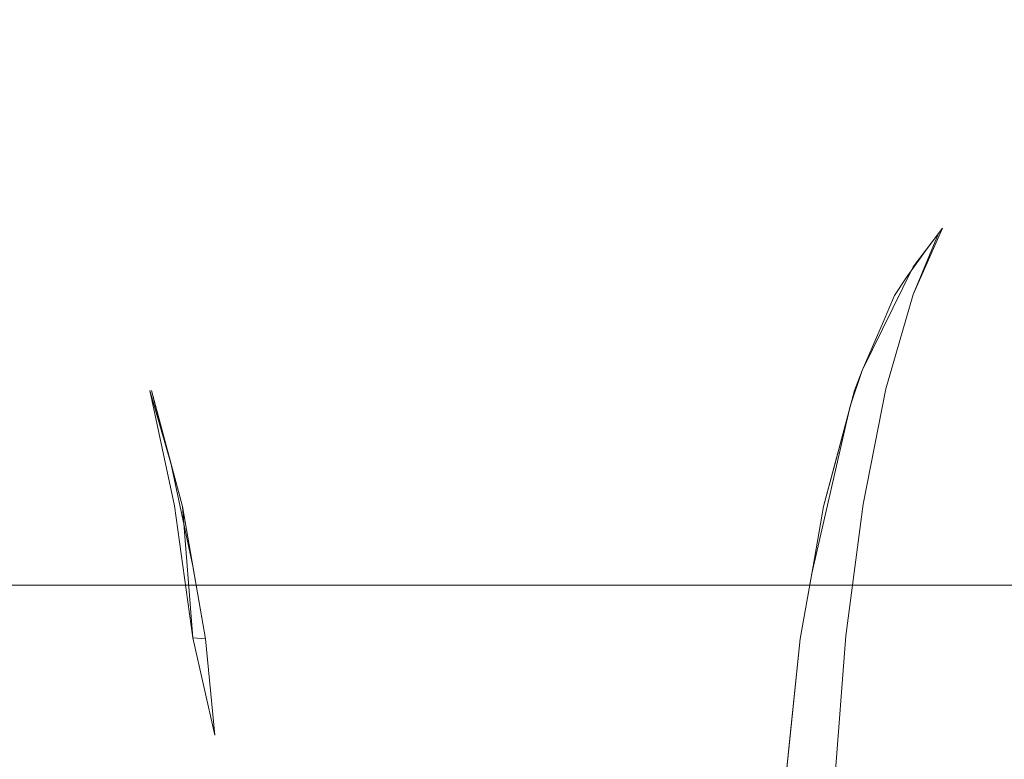
# Model space of a CAD drawing. Extents: x 0 to 595, y -49 to 550.
# Drawn here: x 511 to 518, y -39 to -34 of the extents above; entities that cross this region are included whole.
import ezdxf

# ---------------------------------------------------------------- set-up
doc = ezdxf.new("R2010")
doc.units = 0
doc.header["$MEASUREMENT"] = 0
doc.layers.add('POKRETLO01', color=8, linetype='Continuous')
doc.layers.add('RACZKA01', color=8, linetype='Continuous')

msp = doc.modelspace()

# ---------------------------------------------------------------- linework, layer by layer
at = {"layer": 'POKRETLO01', "lineweight": 0}
for points, invisible_edges in [([(514.6683, -29.1241, 536.1696), (511.3113, -29.1241, 536.5003), (511.3113, -34.5364, 536.3348), (514.636, -34.5364, 536.0073)], 15), ([(511.3113, -29.1241, 502.0851), (514.6683, -29.1241, 502.4157), (514.636, -34.5364, 502.5781), (511.3113, -34.5364, 502.2506)], 15), ([(517.8964, -29.1241, 535.1904), (514.6683, -29.1241, 536.1696), (514.636, -34.5364, 536.0073), (517.833, -34.5364, 535.0375)], 15), ([(514.6683, -29.1241, 502.4157), (517.8964, -29.1241, 503.3949), (517.833, -34.5364, 503.5479), (514.636, -34.5364, 502.5781)], 15), ([(520.8714, -29.1241, 533.6003), (517.8964, -29.1241, 535.1904), (517.833, -34.5364, 535.0375), (520.7794, -34.5364, 533.4627)], 15), ([(520.7794, -34.5364, 505.1227), (517.833, -34.5364, 503.5479), (517.8964, -29.1241, 503.3949), (520.8713, -29.1241, 504.985)], 15), ([(511.2431, -35.5877, 536.3019), (514.636, -34.5364, 536.0073), (511.3113, -34.5364, 536.3348), (511.2431, -35.5877, 536.3019)], 15), ([(511.4062, -35.5938, 536.2991), (514.636, -34.5364, 536.0073), (511.2431, -35.5877, 536.3019), (511.4062, -35.5938, 536.2991)], 15), ([(514.636, -34.5364, 502.5781), (511.3113, -35.5718, 502.2764), (511.3113, -34.5364, 502.2506), (514.636, -34.5364, 502.5781)], 15), ([(514.636, -34.5364, 502.5781), (511.4968, -35.6315, 502.2961), (511.3113, -35.5718, 502.2764), (514.636, -34.5364, 502.5781)], 15), ([(511.6539, -35.7291, 536.2713), (514.636, -34.5364, 536.0073), (511.4062, -35.5938, 536.2991), (511.6539, -35.7291, 536.2713)], 15), ([(514.636, -34.5364, 502.5781), (511.6812, -35.7642, 502.3176), (511.4968, -35.6315, 502.2961), (514.636, -34.5364, 502.5781)], 15), ([(511.7587, -35.8637, 536.2577), (514.636, -34.5364, 536.0073), (511.6539, -35.7291, 536.2713), (511.7587, -35.8637, 536.2577)], 15), ([(514.636, -34.5364, 502.5781), (511.853, -35.9851, 502.34), (511.6812, -35.7642, 502.3176), (514.636, -34.5364, 502.5781)], 15), ([(511.9021, -36.0583, 536.2387), (514.636, -34.5364, 536.0073), (511.7587, -35.8637, 536.2577), (511.9021, -36.0583, 536.2387)], 15), ([(514.636, -34.5364, 502.5781), (512.1979, -36.6736, 502.3911), (511.853, -35.9851, 502.34), (514.636, -34.5364, 502.5781)], 15), ([(512.0575, -36.3515, 536.2161), (514.636, -34.5364, 536.0073), (511.9021, -36.0583, 536.2387), (512.0575, -36.3515, 536.2161)], 15), ([(512.198, -36.6737, 536.1942), (514.636, -34.5364, 536.0073), (512.0575, -36.3515, 536.2161), (512.198, -36.6737, 536.1942)], 15), ([(514.636, -34.5364, 502.5781), (512.2504, -36.8058, 502.3996), (512.1979, -36.6736, 502.3911), (514.636, -34.5364, 502.5781)], 15), ([(512.2397, -36.8051, 536.1721), (514.636, -34.5364, 536.0073), (512.198, -36.6737, 536.1942), (512.2397, -36.8051, 536.1721)], 15), ([(512.3811, -37.2956, 536.1607), (514.636, -34.5364, 536.0073), (512.2397, -36.8051, 536.1721), (512.3811, -37.2956, 536.1607)], 15), ([(514.636, -34.5364, 502.5781), (512.4555, -37.5743, 502.4389), (512.2504, -36.8058, 502.3996), (514.636, -34.5364, 502.5781)], 15), ([(514.636, -34.5364, 536.0073), (512.2594, -43.9344, 536.0075), (514.5776, -46.5787, 535.7133), (514.636, -34.5364, 536.0073)], 15), ([(514.636, -34.5364, 536.0073), (512.5238, -42.8023, 536.0096), (512.2594, -43.9344, 536.0075), (514.636, -34.5364, 536.0073)], 15), ([(512.5242, -37.9701, 536.1299), (514.636, -34.5364, 536.0073), (512.3811, -37.2956, 536.1607), (512.5242, -37.9701, 536.1299)], 15), ([(514.636, -34.5364, 502.5781), (512.6077, -38.4515, 502.4757), (512.4555, -37.5743, 502.4389), (514.636, -34.5364, 502.5781)], 15), ([(514.636, -34.5364, 536.0073), (512.6049, -42.3383, 536.0132), (512.5238, -42.8023, 536.0096), (514.636, -34.5364, 536.0073)], 15), ([(512.6078, -38.4515, 536.1096), (514.636, -34.5364, 536.0073), (512.5242, -37.9701, 536.1299), (512.6078, -38.4515, 536.1096)], 15), ([(514.636, -34.5364, 536.0073), (512.6997, -41.3852, 536.0276), (512.6049, -42.3383, 536.0132), (514.636, -34.5364, 536.0073)], 15), ([(514.5776, -46.5787, 502.872), (512.6077, -38.4515, 502.4757), (514.636, -34.5364, 502.5781), (514.5776, -46.5787, 502.872)], 15), ([(512.639, -38.7694, 536.0986), (514.636, -34.5364, 536.0073), (512.6078, -38.4515, 536.1096), (512.639, -38.7694, 536.0986)], 15), ([(512.7012, -39.4037, 536.0767), (514.636, -34.5364, 536.0073), (512.639, -38.7694, 536.0986), (512.7012, -39.4037, 536.0767)], 15), ([(514.636, -34.5364, 536.0073), (512.7234, -40.6648, 536.0432), (512.6997, -41.3852, 536.0276), (514.636, -34.5364, 536.0073)], 15), ([(512.7323, -40.3943, 536.049), (514.636, -34.5364, 536.0073), (512.7012, -39.4037, 536.0767), (512.7323, -40.3943, 536.049)], 15), ([(514.636, -34.5364, 536.0073), (512.7323, -40.3943, 536.049), (512.7234, -40.6648, 536.0432), (514.636, -34.5364, 536.0073)], 15), ([(514.5776, -46.5787, 535.7133), (516.8808, -36.9098, 535.2649), (514.636, -34.5364, 536.0073), (514.5776, -46.5787, 535.7133)], 15), ([(516.634, -37.9703, 503.273), (514.5776, -46.5787, 502.872), (514.636, -34.5364, 502.5781), (516.634, -37.9703, 503.273)], 15), ([(514.636, -34.5364, 536.0073), (517.7574, -35.5877, 535.0332), (517.833, -34.5364, 535.0375), (514.636, -34.5364, 536.0073)], 15), ([(514.636, -34.5364, 536.0073), (517.6443, -35.6316, 535.0664), (517.7574, -35.5877, 535.0332), (514.636, -34.5364, 536.0073)], 15), ([(514.636, -34.5364, 536.0073), (517.4652, -35.7651, 535.1173), (517.6443, -35.6316, 535.0664), (514.636, -34.5364, 536.0073)], 15), ([(514.636, -34.5364, 536.0073), (517.2984, -35.9852, 535.1622), (517.4652, -35.7651, 535.1173), (514.636, -34.5364, 536.0073)], 15), ([(514.636, -34.5364, 536.0073), (516.9602, -36.6736, 535.2469), (517.2984, -35.9852, 535.1622), (514.636, -34.5364, 536.0073)], 15), ([(514.636, -34.5364, 536.0073), (516.8808, -36.9098, 535.2649), (516.9602, -36.6736, 535.2469), (514.636, -34.5364, 536.0073)], 15), ([(517.8232, -35.5719, 503.5717), (514.636, -34.5364, 502.5781), (517.833, -34.5364, 503.5479), (517.8232, -35.5719, 503.5717)], 15), ([(517.7095, -35.6034, 503.538), (514.636, -34.5364, 502.5781), (517.8232, -35.5719, 503.5717), (517.7095, -35.6034, 503.538)], 15), ([(517.4922, -35.7292, 503.4754), (514.636, -34.5364, 502.5781), (517.7095, -35.6034, 503.538), (517.4922, -35.7292, 503.4754)], 15), ([(517.3902, -35.8638, 503.4479), (514.636, -34.5364, 502.5781), (517.4922, -35.7292, 503.4754), (517.3902, -35.8638, 503.4479)], 15), ([(517.2505, -36.0584, 503.4105), (514.636, -34.5364, 502.5781), (517.3902, -35.8638, 503.4479), (517.2505, -36.0584, 503.4105)], 15), ([(517.1738, -36.1756, 503.3903), (514.636, -34.5364, 502.5781), (517.2505, -36.0584, 503.4105), (517.1738, -36.1756, 503.3903)], 15), ([(516.96, -36.6739, 503.3384), (514.636, -34.5364, 502.5781), (517.1738, -36.1756, 503.3903), (516.96, -36.6739, 503.3384)], 15), ([(516.9084, -36.8058, 503.3261), (514.636, -34.5364, 502.5781), (516.96, -36.6739, 503.3384), (516.9084, -36.8058, 503.3261)], 15), ([(516.7039, -37.5743, 503.284), (514.636, -34.5364, 502.5781), (516.9084, -36.8058, 503.3261), (516.7039, -37.5743, 503.284)], 15), ([(516.634, -37.9703, 503.273), (514.636, -34.5364, 502.5781), (516.7039, -37.5743, 503.284), (516.634, -37.9703, 503.273)], 15), ([(517.7574, -35.5877, 535.0332), (520.7794, -34.5364, 533.4627), (517.833, -34.5364, 535.0375), (517.7574, -35.5877, 535.0332)], 15), ([(517.9274, -35.6035, 534.9571), (520.7794, -34.5364, 533.4627), (517.7574, -35.5877, 535.0332), (517.9274, -35.6035, 534.9571)], 15), ([(520.7794, -34.5364, 505.1227), (517.8232, -35.5719, 503.5717), (517.833, -34.5364, 503.5479), (520.7794, -34.5364, 505.1227)], 15), ([(520.7794, -34.5364, 505.1227), (517.987, -35.6316, 503.6609), (517.8232, -35.5719, 503.5717), (520.7794, -34.5364, 505.1227)], 15), ([(511.4062, -35.5938, 536.2991), (511.2431, -35.5877, 536.3019), (511.3114, -35.7048, 536.2093), (511.4292, -35.7052, 536.2172)], 15), ([(511.3113, -35.5718, 502.2764), (511.4968, -35.6315, 502.2961), (511.5425, -35.7064, 502.3447), (511.4292, -35.7052, 502.3681)], 15), ([(511.3113, -35.7048, 502.3761), (511.3113, -35.5718, 502.2764), (511.4292, -35.7052, 502.3681), (511.3113, -35.7048, 502.3761)], 15), ([(511.4292, -35.7052, 536.2172), (511.5426, -35.7064, 536.2407), (511.4062, -35.5938, 536.2991), (511.4292, -35.7052, 536.2172)], 15), ([(511.6539, -35.7291, 536.2713), (511.4062, -35.5938, 536.2991), (511.5426, -35.7064, 536.2407), (511.6539, -35.7291, 536.2713)], 15), ([(517.4922, -35.7292, 503.4754), (517.7095, -35.6034, 503.538), (517.5834, -35.7064, 503.5462), (517.4922, -35.7292, 503.4754)], 15), ([(517.6791, -35.7052, 503.6114), (517.5834, -35.7064, 503.5462), (517.7095, -35.6034, 503.538), (517.6791, -35.7052, 503.6114)], 15), ([(517.6792, -35.7052, 534.974), (517.7574, -35.5877, 535.0332), (517.6443, -35.6316, 535.0664), (517.6792, -35.7052, 534.974)], 15), ([(517.6791, -35.7052, 503.6114), (517.7095, -35.6034, 503.538), (517.785, -35.7048, 503.6637), (517.6791, -35.7052, 503.6114)], 15), ([(517.7574, -35.5877, 535.0332), (517.6792, -35.7052, 534.974), (517.7851, -35.7048, 534.9216), (517.7574, -35.5877, 535.0332)], 15), ([(517.785, -35.7048, 503.6637), (517.7095, -35.6034, 503.538), (517.8232, -35.5719, 503.5717), (517.785, -35.7048, 503.6637)], 15), ([(517.9274, -35.6035, 534.9571), (517.7574, -35.5877, 535.0332), (517.7851, -35.7048, 534.9216), (517.897, -35.7052, 534.8838)], 15), ([(517.8232, -35.5719, 503.5717), (517.897, -35.7052, 503.7015), (517.785, -35.7048, 503.6637), (517.8232, -35.5719, 503.5717)], 15), ([(517.8232, -35.5719, 503.5717), (517.987, -35.6316, 503.6609), (518.0106, -35.7064, 503.7232), (517.897, -35.7052, 503.7015)], 15), ([(517.897, -35.7052, 534.8838), (518.0107, -35.7064, 534.8621), (517.9274, -35.6035, 534.9571), (517.897, -35.7052, 534.8838)], 15), ([(511.4968, -35.6315, 502.2961), (511.6812, -35.7642, 502.3176), (511.5425, -35.7064, 502.3447), (511.4968, -35.6315, 502.2961)], 15), ([(517.6443, -35.6316, 535.0664), (517.4652, -35.7651, 535.1173), (517.5835, -35.7064, 535.039), (517.6443, -35.6316, 535.0664)], 15), ([(517.6792, -35.7052, 534.974), (517.6443, -35.6316, 535.0664), (517.5835, -35.7064, 535.039), (517.6792, -35.7052, 534.974)], 15), ([(511.3113, -36.1645, 502.5736), (511.3113, -35.7048, 502.3761), (511.4292, -35.7052, 502.3681), (511.4824, -36.1651, 502.5621)], 15), ([(511.4825, -36.1651, 536.0233), (511.4292, -35.7052, 536.2172), (511.3114, -35.7048, 536.2093), (511.3114, -36.1645, 536.0117)], 15), ([(511.4824, -36.1651, 502.5621), (511.4292, -35.7052, 502.3681), (511.5425, -35.7064, 502.3447), (511.647, -36.1669, 502.528)], 15), ([(511.647, -36.1669, 536.0574), (511.5426, -35.7064, 536.2407), (511.4292, -35.7052, 536.2172), (511.4825, -36.1651, 536.0233)], 15), ([(511.647, -36.1669, 502.528), (511.5425, -35.7064, 502.3447), (511.6812, -35.7642, 502.3176), (511.7986, -36.1697, 502.4727)], 15), ([(511.647, -36.1669, 536.0574), (511.6539, -35.7291, 536.2713), (511.5426, -35.7064, 536.2407), (511.647, -36.1669, 536.0574)], 15), ([(511.7987, -36.1697, 536.1126), (511.6539, -35.7291, 536.2713), (511.647, -36.1669, 536.0574), (511.7987, -36.1697, 536.1126)], 15), ([(511.7987, -36.1697, 536.1126), (511.7587, -35.8637, 536.2577), (511.6539, -35.7291, 536.2713), (511.7987, -36.1697, 536.1126)], 15), ([(517.2977, -36.1697, 503.5665), (517.4922, -35.7292, 503.4754), (517.4167, -36.1669, 503.6757), (517.2977, -36.1697, 503.5665)], 14), ([(517.2977, -36.1697, 503.5665), (517.3902, -35.8638, 503.4479), (517.4922, -35.7292, 503.4754), (517.2977, -36.1697, 503.5665)], 13), ([(517.4167, -36.1669, 534.9096), (517.5835, -35.7064, 535.039), (517.4652, -35.7651, 535.1173), (517.2978, -36.1697, 535.0188)], 15), ([(517.5557, -36.1651, 534.8152), (517.6792, -35.7052, 534.974), (517.5835, -35.7064, 535.039), (517.4167, -36.1669, 534.9096)], 15), ([(517.4167, -36.1669, 503.6757), (517.5834, -35.7064, 503.5462), (517.6791, -35.7052, 503.6114), (517.5557, -36.1651, 503.7701)], 15), ([(517.4167, -36.1669, 503.6757), (517.4922, -35.7292, 503.4754), (517.5834, -35.7064, 503.5462), (517.4167, -36.1669, 503.6757)], 15), ([(517.7095, -36.1645, 534.7391), (517.7851, -35.7048, 534.9216), (517.6792, -35.7052, 534.974), (517.5557, -36.1651, 534.8152)], 15), ([(517.5557, -36.1651, 503.7701), (517.6791, -35.7052, 503.6114), (517.785, -35.7048, 503.6637), (517.7094, -36.1645, 503.8462)], 15), ([(517.7094, -36.1645, 503.8462), (517.785, -35.7048, 503.6637), (517.897, -35.7052, 503.7015), (517.8719, -36.1651, 503.9011)], 15), ([(517.8719, -36.1651, 534.6842), (517.897, -35.7052, 534.8838), (517.7851, -35.7048, 534.9216), (517.7095, -36.1645, 534.7391)], 15), ([(518.037, -36.1669, 534.6528), (518.0107, -35.7064, 534.8621), (517.897, -35.7052, 534.8838), (517.8719, -36.1651, 534.6842)], 15), ([(517.8719, -36.1651, 503.9011), (517.897, -35.7052, 503.7015), (518.0106, -35.7064, 503.7232), (518.037, -36.1669, 503.9327)], 15), ([(511.7986, -36.1697, 502.4727), (511.6812, -35.7642, 502.3176), (511.9316, -36.1735, 502.3982), (511.7986, -36.1697, 502.4727)], 15), ([(511.9316, -36.1735, 502.3982), (511.6812, -35.7642, 502.3176), (511.853, -35.9851, 502.34), (511.9316, -36.1735, 502.3982)], 15), ([(517.2978, -36.1697, 535.0188), (517.4652, -35.7651, 535.1173), (517.2035, -36.1735, 535.1385), (517.2978, -36.1697, 535.0188)], 14), ([(517.2035, -36.1735, 535.1385), (517.4652, -35.7651, 535.1173), (517.2984, -35.9852, 535.1622), (517.2035, -36.1735, 535.1385)], 13), ([(511.9021, -36.0583, 536.2387), (511.7587, -35.8637, 536.2577), (511.7987, -36.1697, 536.1126), (511.9317, -36.1735, 536.1872)], 15), ([(517.2505, -36.0584, 503.4105), (517.3902, -35.8638, 503.4479), (517.2977, -36.1697, 503.5665), (517.1738, -36.1756, 503.3903)], 6), ([(511.853, -35.9851, 502.34), (512.1979, -36.6736, 502.3911), (511.9316, -36.1735, 502.3982), (511.853, -35.9851, 502.34)], 15), ([(517.2984, -35.9852, 535.1622), (516.9602, -36.6736, 535.2469), (517.2035, -36.1735, 535.1385), (517.2984, -35.9852, 535.1622)], 14), ([(512.0575, -36.3515, 536.2161), (511.9021, -36.0583, 536.2387), (511.9317, -36.1735, 536.1872), (512.0575, -36.3515, 536.2161)], 15), ([(511.3113, -36.7878, 502.752), (511.3113, -36.1645, 502.5736), (511.4824, -36.1651, 502.5621), (511.5291, -36.7885, 502.7373)], 15), ([(511.5291, -36.7885, 535.848), (511.4825, -36.1651, 536.0233), (511.3114, -36.1645, 536.0117), (511.3114, -36.7878, 535.8334)], 15), ([(511.5291, -36.7885, 502.7373), (511.4824, -36.1651, 502.5621), (511.647, -36.1669, 502.528), (511.7385, -36.7907, 502.694)], 15), ([(511.7386, -36.7907, 535.8914), (511.647, -36.1669, 536.0574), (511.4825, -36.1651, 536.0233), (511.5291, -36.7885, 535.848)], 15), ([(511.7385, -36.7907, 502.694), (511.647, -36.1669, 502.528), (511.7986, -36.1697, 502.4727), (511.9316, -36.7943, 502.6235)], 15), ([(511.647, -36.1669, 536.0574), (511.7386, -36.7907, 535.8914), (511.9316, -36.7943, 535.9618), (511.7987, -36.1697, 536.1126)], 15), ([(511.9316, -36.7943, 502.6235), (511.7986, -36.1697, 502.4727), (511.9316, -36.1735, 502.3982), (512.1007, -36.7992, 502.5288)], 15), ([(511.7987, -36.1697, 536.1126), (511.9316, -36.7943, 535.9618), (512.1008, -36.7992, 536.0566), (511.9317, -36.1735, 536.1872)], 15), ([(512.1007, -36.7992, 502.5288), (511.9316, -36.1735, 502.3982), (512.1979, -36.6736, 502.3911), (512.2504, -36.8058, 502.3996)], 15), ([(512.1008, -36.7992, 536.0566), (512.0575, -36.3515, 536.2161), (511.9317, -36.1735, 536.1872), (512.1008, -36.7992, 536.0566)], 15), ([(516.9973, -36.7992, 535.0826), (517.2035, -36.1735, 535.1385), (516.9602, -36.6736, 535.2469), (516.9131, -36.8051, 535.2424)], 15), ([(516.96, -36.6739, 503.3384), (517.1738, -36.1756, 503.3903), (517.0983, -36.3517, 503.3719), (516.96, -36.6739, 503.3384)], 15), ([(517.1173, -36.7943, 534.9303), (517.2978, -36.1697, 535.0188), (517.2035, -36.1735, 535.1385), (516.9973, -36.7992, 535.0826)], 14), ([(517.2977, -36.1697, 503.5665), (517.1173, -36.7943, 503.655), (516.9973, -36.7992, 503.5027), (517.1738, -36.1756, 503.3903)], 15), ([(516.9973, -36.7992, 503.5027), (517.0983, -36.3517, 503.3719), (517.1738, -36.1756, 503.3903), (516.9973, -36.7992, 503.5027)], 13), ([(517.2687, -36.7907, 534.7914), (517.4167, -36.1669, 534.9096), (517.2978, -36.1697, 535.0188), (517.1173, -36.7943, 534.9303)], 15), ([(517.1173, -36.7943, 503.655), (517.2977, -36.1697, 503.5665), (517.4167, -36.1669, 503.6757), (517.2686, -36.7907, 503.794)], 14), ([(517.2686, -36.7907, 503.794), (517.4167, -36.1669, 503.6757), (517.5557, -36.1651, 503.7701), (517.4456, -36.7885, 503.9142)], 15), ([(517.4456, -36.7885, 534.6712), (517.5557, -36.1651, 534.8152), (517.4167, -36.1669, 534.9096), (517.2687, -36.7907, 534.7914)], 15), ([(517.6412, -36.7878, 534.5742), (517.7095, -36.1645, 534.7391), (517.5557, -36.1651, 534.8152), (517.4456, -36.7885, 534.6712)], 15), ([(517.4456, -36.7885, 503.9142), (517.5557, -36.1651, 503.7701), (517.7094, -36.1645, 503.8462), (517.6411, -36.7878, 504.0111)], 15), ([(517.6411, -36.7878, 504.0111), (517.7094, -36.1645, 503.8462), (517.8719, -36.1651, 503.9011), (517.848, -36.7885, 504.0809)], 15), ([(517.848, -36.7885, 534.5044), (517.8719, -36.1651, 534.6842), (517.7095, -36.1645, 534.7391), (517.6412, -36.7878, 534.5742)], 15), ([(518.0581, -36.7907, 534.4643), (518.037, -36.1669, 534.6528), (517.8719, -36.1651, 534.6842), (517.848, -36.7885, 534.5044)], 15), ([(517.848, -36.7885, 504.0809), (517.8719, -36.1651, 503.9011), (518.037, -36.1669, 503.9327), (518.0581, -36.7907, 504.1209)], 15), ([(512.198, -36.6737, 536.1942), (512.0575, -36.3515, 536.2161), (512.1008, -36.7992, 536.0566), (512.2397, -36.8051, 536.1721)], 15), ([(516.96, -36.6739, 503.3384), (517.0983, -36.3517, 503.3719), (516.9973, -36.7992, 503.5027), (516.9084, -36.8058, 503.3261)], 6), ([(516.9602, -36.6736, 535.2469), (516.8808, -36.9098, 535.2649), (516.9131, -36.8051, 535.2424), (516.9602, -36.6736, 535.2469)], 14), ([(511.3113, -37.5505, 502.9043), (511.3113, -36.7878, 502.752), (511.5291, -36.7885, 502.7373), (511.5674, -37.5514, 502.8871)], 15), ([(511.5675, -37.5514, 535.6982), (511.5291, -36.7885, 535.848), (511.3114, -36.7878, 535.8334), (511.3114, -37.5505, 535.681)], 15), ([(511.5674, -37.5514, 502.8871), (511.5291, -36.7885, 502.7373), (511.7385, -36.7907, 502.694), (511.8137, -37.554, 502.8361)], 15), ([(511.8138, -37.554, 535.7492), (511.7386, -36.7907, 535.8914), (511.5291, -36.7885, 535.848), (511.5675, -37.5514, 535.6982)], 15), ([(511.8137, -37.554, 502.8361), (511.7385, -36.7907, 502.694), (511.9316, -36.7943, 502.6235), (512.0407, -37.5582, 502.7533)], 15), ([(511.7386, -36.7907, 535.8914), (511.8138, -37.554, 535.7492), (512.0407, -37.5582, 535.832), (511.9316, -36.7943, 535.9618)], 15), ([(512.0407, -37.5582, 502.7533), (511.9316, -36.7943, 502.6235), (512.1007, -36.7992, 502.5288), (512.2396, -37.5639, 502.6419)], 15), ([(511.9316, -36.7943, 535.9618), (512.0407, -37.5582, 535.832), (512.2396, -37.5639, 535.9435), (512.1008, -36.7992, 536.0566)], 15), ([(516.9669, -37.5582, 534.8521), (517.1173, -36.7943, 534.9303), (516.9973, -36.7992, 535.0826), (516.8257, -37.5639, 535.0313)], 14), ([(516.8257, -37.5639, 503.554), (516.9973, -36.7992, 503.5027), (517.1173, -36.7943, 503.655), (516.9668, -37.5582, 503.7332)], 15), ([(517.2686, -36.7907, 503.794), (517.1447, -37.554, 503.8966), (516.9668, -37.5582, 503.7332), (517.1173, -36.7943, 503.655)], 11), ([(517.1448, -37.554, 534.6888), (517.2687, -36.7907, 534.7914), (517.1173, -36.7943, 534.9303), (516.9669, -37.5582, 534.8521)], 15), ([(517.4456, -36.7885, 503.9142), (517.3528, -37.5514, 504.038), (517.1447, -37.554, 503.8966), (517.2686, -36.7907, 503.794)], 15), ([(517.3529, -37.5514, 534.5474), (517.4456, -36.7885, 534.6712), (517.2687, -36.7907, 534.7914), (517.1448, -37.554, 534.6888)], 15), ([(517.3528, -37.5514, 504.038), (517.4456, -36.7885, 503.9142), (517.6411, -36.7878, 504.0111), (517.5829, -37.5505, 504.1519)], 15), ([(517.5829, -37.5505, 534.4335), (517.6412, -36.7878, 534.5742), (517.4456, -36.7885, 534.6712), (517.3529, -37.5514, 534.5474)], 15), ([(517.8261, -37.5514, 534.3513), (517.848, -36.7885, 534.5044), (517.6412, -36.7878, 534.5742), (517.5829, -37.5505, 534.4335)], 15), ([(517.5829, -37.5505, 504.1519), (517.6411, -36.7878, 504.0111), (517.848, -36.7885, 504.0809), (517.826, -37.5514, 504.2339)], 15), ([(517.826, -37.5514, 504.2339), (517.848, -36.7885, 504.0809), (518.0581, -36.7907, 504.1209), (518.0731, -37.554, 504.2811)], 15), ([(518.0731, -37.554, 534.3042), (518.0581, -36.7907, 534.4643), (517.848, -36.7885, 534.5044), (517.8261, -37.5514, 534.3513)], 15), ([(512.2396, -37.5639, 502.6419), (512.1007, -36.7992, 502.5288), (512.2504, -36.8058, 502.3996), (512.4555, -37.5743, 502.4389)], 11), ([(512.1008, -36.7992, 536.0566), (512.2396, -37.5639, 535.9435), (512.403, -37.5709, 536.0793), (512.2397, -36.8051, 536.1721)], 11), ([(512.403, -37.5709, 536.0793), (512.3811, -37.2956, 536.1607), (512.2397, -36.8051, 536.1721), (512.403, -37.5709, 536.0793)], 13), ([(512.2504, -36.8058, 502.3996), (512.2781, -36.9098, 502.4049), (512.4555, -37.5743, 502.4389), (512.2504, -36.8058, 502.3996)], 12), ([(512.2504, -36.8058, 502.3996), (512.4555, -37.5743, 502.4389), (512.2781, -36.9098, 502.4049), (512.2504, -36.8058, 502.3996)], 15), ([(516.9973, -36.7992, 503.5027), (516.8257, -37.5639, 503.554), (516.7039, -37.5743, 503.284), (516.9084, -36.8058, 503.3261)], 11), ([(516.7039, -37.5743, 503.284), (516.778, -37.2957, 503.2993), (516.9084, -36.8058, 503.3261), (516.7039, -37.5743, 503.284)], 12), ([(516.7039, -37.5743, 503.284), (516.9084, -36.8058, 503.3261), (516.778, -37.2957, 503.2993), (516.7039, -37.5743, 503.284)], 15), ([(516.8257, -37.5639, 535.0313), (516.9973, -36.7992, 535.0826), (516.9131, -36.8051, 535.2424), (516.7268, -37.5709, 535.2191)], 15), ([(516.9131, -36.8051, 535.2424), (516.8808, -36.9098, 535.2649), (516.7268, -37.5709, 535.2191), (516.9131, -36.8051, 535.2424)], 15), ([(514.5776, -46.5787, 535.7133), (516.6255, -38.0189, 535.3136), (516.8808, -36.9098, 535.2649), (514.5776, -46.5787, 535.7133)], 15), ([(516.8808, -36.9098, 535.2649), (516.6255, -38.0189, 535.3136), (516.7268, -37.5709, 535.2191), (516.8808, -36.9098, 535.2649)], 14), ([(512.5242, -37.9701, 536.1299), (512.3811, -37.2956, 536.1607), (512.403, -37.5709, 536.0793), (512.5242, -37.9701, 536.1299)], 14), ([(511.3113, -38.4234, 503.0249), (511.3113, -37.5505, 502.9043), (511.5674, -37.5514, 502.8871), (511.5959, -38.4244, 503.0058)], 15), ([(511.5959, -38.4244, 535.5796), (511.5675, -37.5514, 535.6982), (511.3114, -37.5505, 535.681), (511.3114, -38.4234, 535.5604)], 15), ([(511.5959, -38.4244, 503.0058), (511.5674, -37.5514, 502.8871), (511.8137, -37.554, 502.8361), (511.8695, -38.4273, 502.9491)], 15), ([(511.8696, -38.4273, 535.6362), (511.8138, -37.554, 535.7492), (511.5675, -37.5514, 535.6982), (511.5959, -38.4244, 535.5796)], 15), ([(511.8695, -38.4273, 502.9491), (511.8137, -37.554, 502.8361), (512.0407, -37.5582, 502.7533), (512.1217, -38.432, 502.8571)], 15), ([(511.8138, -37.554, 535.7492), (511.8696, -38.4273, 535.6362), (512.1218, -38.432, 535.7283), (512.0407, -37.5582, 535.832)], 15), ([(512.2396, -37.5639, 502.6419), (512.3428, -38.4383, 502.7333), (512.1217, -38.432, 502.8571), (512.0407, -37.5582, 502.7533)], 15), ([(512.0407, -37.5582, 535.832), (512.1218, -38.432, 535.7283), (512.3429, -38.4384, 535.8521), (512.2396, -37.5639, 535.9435)], 15), ([(512.5242, -38.4461, 502.5824), (512.3428, -38.4383, 502.7333), (512.2396, -37.5639, 502.6419), (512.4555, -37.5743, 502.4389)], 15), ([(512.2396, -37.5639, 535.9435), (512.3429, -38.4384, 535.8521), (512.5242, -38.4461, 536.003), (512.403, -37.5709, 536.0793)], 11), ([(512.5242, -38.4461, 536.003), (512.5242, -37.9701, 536.1299), (512.403, -37.5709, 536.0793), (512.5242, -38.4461, 536.003)], 15), ([(512.5326, -38.0187, 502.4576), (512.6077, -38.4515, 502.4757), (512.5242, -38.4461, 502.5824), (512.4555, -37.5743, 502.4389)], 11), ([(512.4555, -37.5743, 502.4389), (512.6077, -38.4515, 502.4757), (512.5326, -38.0187, 502.4576), (512.4555, -37.5743, 502.4389)], 14), ([(516.6255, -38.0189, 535.3136), (516.5492, -38.4515, 535.3256), (516.5856, -38.4461, 535.1951), (516.7268, -37.5709, 535.2191)], 14), ([(516.8257, -37.5639, 503.554), (516.6954, -38.4384, 503.599), (516.5855, -38.4461, 503.3902), (516.7039, -37.5743, 503.284)], 15), ([(516.5855, -38.4461, 503.3902), (516.634, -37.9703, 503.273), (516.7039, -37.5743, 503.284), (516.5855, -38.4461, 503.3902)], 13), ([(516.6954, -38.4384, 534.9863), (516.8257, -37.5639, 535.0313), (516.7268, -37.5709, 535.2191), (516.5856, -38.4461, 535.1951)], 15), ([(516.8257, -37.5639, 535.0313), (516.6954, -38.4384, 534.9863), (516.8523, -38.432, 534.7873), (516.9669, -37.5582, 534.8521)], 11), ([(516.9668, -37.5582, 503.7332), (516.8522, -38.432, 503.798), (516.6954, -38.4384, 503.599), (516.8257, -37.5639, 503.554)], 15), ([(516.8522, -38.432, 503.798), (516.9668, -37.5582, 503.7332), (517.1447, -37.554, 503.8966), (517.05, -38.4273, 503.9796)], 14), ([(516.9669, -37.5582, 534.8521), (516.8523, -38.432, 534.7873), (517.0501, -38.4273, 534.6058), (517.1448, -37.554, 534.6888)], 15), ([(517.3528, -37.5514, 504.038), (517.2812, -38.4244, 504.1366), (517.05, -38.4273, 503.9796), (517.1447, -37.554, 503.8966)], 15), ([(517.1448, -37.554, 534.6888), (517.0501, -38.4273, 534.6058), (517.2811, -38.4244, 534.4487), (517.3529, -37.5514, 534.5474)], 15), ([(517.5368, -38.4234, 534.3221), (517.5829, -37.5505, 534.4335), (517.3529, -37.5514, 534.5474), (517.2811, -38.4244, 534.4487)], 15), ([(517.5829, -37.5505, 504.1519), (517.5367, -38.4234, 504.2633), (517.2812, -38.4244, 504.1366), (517.3528, -37.5514, 504.038)], 15), ([(517.5367, -38.4234, 504.2633), (517.5829, -37.5505, 504.1519), (517.826, -37.5514, 504.2339), (517.8069, -38.4244, 504.3545)], 15), ([(517.5829, -37.5505, 534.4335), (517.5368, -38.4234, 534.3221), (517.807, -38.4244, 534.2309), (517.8261, -37.5514, 534.3513)], 15), ([(518.0731, -37.554, 504.2811), (518.0814, -38.4273, 504.4068), (517.8069, -38.4244, 504.3545), (517.826, -37.5514, 504.2339)], 15), ([(517.8261, -37.5514, 534.3513), (517.807, -38.4244, 534.2309), (518.0815, -38.4273, 534.1785), (518.0731, -37.554, 534.3042)], 15), ([(512.5242, -38.4461, 536.003), (512.6078, -38.4515, 536.1096), (512.5242, -37.9701, 536.1299), (512.5242, -38.4461, 536.003)], 13), ([(516.5491, -38.4515, 503.2597), (514.5776, -46.5787, 502.872), (516.634, -37.9703, 503.273), (516.5491, -38.4515, 503.2597)], 15), ([(514.5776, -46.5787, 535.7133), (516.5492, -38.4515, 535.3256), (516.6255, -38.0189, 535.3136), (514.5776, -46.5787, 535.7133)], 15), ([(516.5855, -38.4461, 503.3902), (516.5491, -38.4515, 503.2597), (516.634, -37.9703, 503.273), (516.5855, -38.4461, 503.3902)], 13), ([(511.5959, -38.4244, 503.0058), (511.6134, -39.374, 503.0886), (511.3113, -39.373, 503.109), (511.3113, -38.4234, 503.0249)], 15), ([(511.3114, -38.4234, 535.5604), (511.3114, -39.373, 535.4764), (511.6134, -39.374, 535.4967), (511.5959, -38.4244, 535.5796)], 15), ([(511.6134, -39.374, 503.0886), (511.5959, -38.4244, 503.0058), (511.8695, -38.4273, 502.9491), (511.9039, -39.3771, 503.0285)], 15), ([(511.904, -39.3771, 535.5569), (511.8696, -38.4273, 535.6362), (511.5959, -38.4244, 535.5796), (511.6134, -39.374, 535.4967)], 15), ([(517.2333, -39.374, 534.3788), (517.2811, -38.4244, 534.4487), (517.0501, -38.4273, 534.6058), (516.9879, -39.3771, 534.5456)], 15), ([(517.2812, -38.4244, 504.1366), (517.2332, -39.374, 504.2065), (516.9879, -39.3771, 504.0397), (517.05, -38.4273, 503.9796)], 15), ([(517.5367, -38.4234, 504.2633), (517.5045, -39.373, 504.3408), (517.2332, -39.374, 504.2065), (517.2812, -38.4244, 504.1366)], 15), ([(517.2811, -38.4244, 534.4487), (517.2333, -39.374, 534.3788), (517.5046, -39.373, 534.2445), (517.5368, -38.4234, 534.3221)], 15), ([(517.5045, -39.373, 504.3408), (517.5367, -38.4234, 504.2633), (517.8069, -38.4244, 504.3545), (517.7914, -39.374, 504.4377)], 15), ([(517.5368, -38.4234, 534.3221), (517.5046, -39.373, 534.2445), (517.7915, -39.374, 534.1476), (517.807, -38.4244, 534.2309)], 15), ([(517.7914, -39.374, 504.4377), (517.8069, -38.4244, 504.3545), (518.0814, -38.4273, 504.4068), (518.0829, -39.3771, 504.4933)], 15), ([(517.807, -38.4244, 534.2309), (517.7915, -39.374, 534.1476), (518.0829, -39.3771, 534.092), (518.0815, -38.4273, 534.1785)], 15), ([(511.9039, -39.3771, 503.0285), (511.8695, -38.4273, 502.9491), (512.1217, -38.432, 502.8571), (512.1716, -39.3821, 502.9308)], 15), ([(511.8696, -38.4273, 535.6362), (511.904, -39.3771, 535.5569), (512.1717, -39.3821, 535.6546), (512.1218, -38.432, 535.7283)], 15), ([(512.1716, -39.3821, 502.9308), (512.1217, -38.432, 502.8571), (512.3428, -38.4383, 502.7333), (512.4063, -39.3888, 502.7994)], 15), ([(512.1218, -38.432, 535.7283), (512.1717, -39.3821, 535.6546), (512.4064, -39.3888, 535.7859), (512.3429, -38.4384, 535.8521)], 15), ([(512.4063, -39.3888, 502.7994), (512.3428, -38.4383, 502.7333), (512.5242, -38.4461, 502.5824), (512.5989, -39.397, 502.6392)], 15), ([(512.3429, -38.4384, 535.8521), (512.4064, -39.3888, 535.7859), (512.599, -39.397, 535.9461), (512.5242, -38.4461, 536.003)], 15), ([(512.6705, -39.091, 502.4978), (512.7011, -39.4037, 502.5086), (512.5989, -39.397, 502.6392), (512.5242, -38.4461, 502.5824)], 7), ([(512.5242, -38.4461, 502.5824), (512.6077, -38.4515, 502.4757), (512.6705, -39.091, 502.4978), (512.5242, -38.4461, 502.5824)], 13), ([(512.639, -38.7694, 536.0986), (512.6078, -38.4515, 536.1096), (512.5242, -38.4461, 536.003), (512.599, -39.397, 535.9461)], 13), ([(512.6077, -38.4515, 502.4757), (512.7011, -39.4037, 502.5086), (512.6705, -39.091, 502.4978), (512.6077, -38.4515, 502.4757)], 15), ([(514.5776, -46.5787, 502.872), (512.7011, -39.4037, 502.5086), (512.6077, -38.4515, 502.4757), (514.5776, -46.5787, 502.872)], 15), ([(514.5776, -46.5787, 535.7133), (516.4503, -39.4037, 535.3309), (516.5492, -38.4515, 535.3256), (514.5776, -46.5787, 535.7133)], 15), ([(516.4502, -39.4037, 503.2544), (514.5776, -46.5787, 502.872), (516.5491, -38.4515, 503.2597), (516.4502, -39.4037, 503.2544)], 15), ([(516.4502, -39.4037, 503.2544), (516.5491, -38.4515, 503.2597), (516.5161, -38.7696, 503.2579), (516.4502, -39.4037, 503.2544)], 14), ([(516.4828, -39.0911, 535.3292), (516.4503, -39.4037, 535.3309), (516.4948, -39.397, 535.1712), (516.5856, -38.4461, 535.1951)], 14), ([(516.5492, -38.4515, 535.3256), (516.4503, -39.4037, 535.3309), (516.4828, -39.0911, 535.3292), (516.5492, -38.4515, 535.3256)], 15), ([(516.5856, -38.4461, 535.1951), (516.5492, -38.4515, 535.3256), (516.4828, -39.0911, 535.3292), (516.5856, -38.4461, 535.1951)], 13), ([(516.6954, -38.4384, 503.599), (516.6114, -39.3888, 503.6359), (516.4947, -39.397, 503.4142), (516.5855, -38.4461, 503.3902)], 15), ([(516.5161, -38.7696, 503.2579), (516.5491, -38.4515, 503.2597), (516.5855, -38.4461, 503.3902), (516.4947, -39.397, 503.4142)], 15), ([(516.6115, -39.3888, 534.9495), (516.6954, -38.4384, 534.9863), (516.5856, -38.4461, 535.1951), (516.4948, -39.397, 535.1712)], 15), ([(516.8522, -38.432, 503.798), (516.7779, -39.3821, 503.847), (516.6114, -39.3888, 503.6359), (516.6954, -38.4384, 503.599)], 15), ([(516.778, -39.3821, 534.7383), (516.8523, -38.432, 534.7873), (516.6954, -38.4384, 534.9863), (516.6115, -39.3888, 534.9495)], 14), ([(516.9879, -39.3771, 504.0397), (516.7779, -39.3821, 503.847), (516.8522, -38.432, 503.798), (517.05, -38.4273, 503.9796)], 13), ([(516.9879, -39.3771, 534.5456), (517.0501, -38.4273, 534.6058), (516.8523, -38.432, 534.7873), (516.778, -39.3821, 534.7383)], 15), ([(512.599, -39.397, 535.9461), (512.7012, -39.4037, 536.0767), (512.639, -38.7694, 536.0986), (512.599, -39.397, 535.9461)], 15), ([(516.4947, -39.397, 503.4142), (516.4502, -39.4037, 503.2544), (516.5161, -38.7696, 503.2579), (516.4947, -39.397, 503.4142)], 15)]:
    msp.add_3dface(points, dxfattribs=dict(at, invisible_edges=invisible_edges))
at = {"layer": 'RACZKA01', "lineweight": 0}
for points, invisible_edges in [([(553.4341, -38.0961, 417.0519), (495.8678, -38.0961, 417.0519), (495.8678, -23, 417.0519), (553.4341, -23, 417.0519)], 14), ([(495.8679, -38.0961, 425.4915), (553.4341, -38.0961, 425.4915), (553.4341, -23, 425.4915), (495.8679, -23, 425.4915)], 12), ([(495.8678, -38.0961, 417.0519), (553.4341, -38.0961, 417.0519), (553.4341, -38.0961, 414.4706), (495.8678, -38.0961, 414.4706)], 11), ([(495.8678, -38.0961, 414.4706), (553.4341, -38.0961, 414.4706), (553.4341, -46.2786, 414.4706), (495.8678, -46.2786, 414.4706)], 15), ([(553.4341, -38.0961, 425.4915), (495.8679, -38.0961, 425.4915), (495.8679, -38.0961, 428.0728), (553.4341, -38.0961, 428.0728)], 11), ([(553.4341, -38.0961, 428.0728), (495.8679, -38.0961, 428.0728), (495.8679, -46.2786, 428.0728), (553.4341, -46.2786, 428.0728)], 15)]:
    msp.add_3dface(points, dxfattribs=dict(at, invisible_edges=invisible_edges))

doc.saveas('drawing.dxf')
